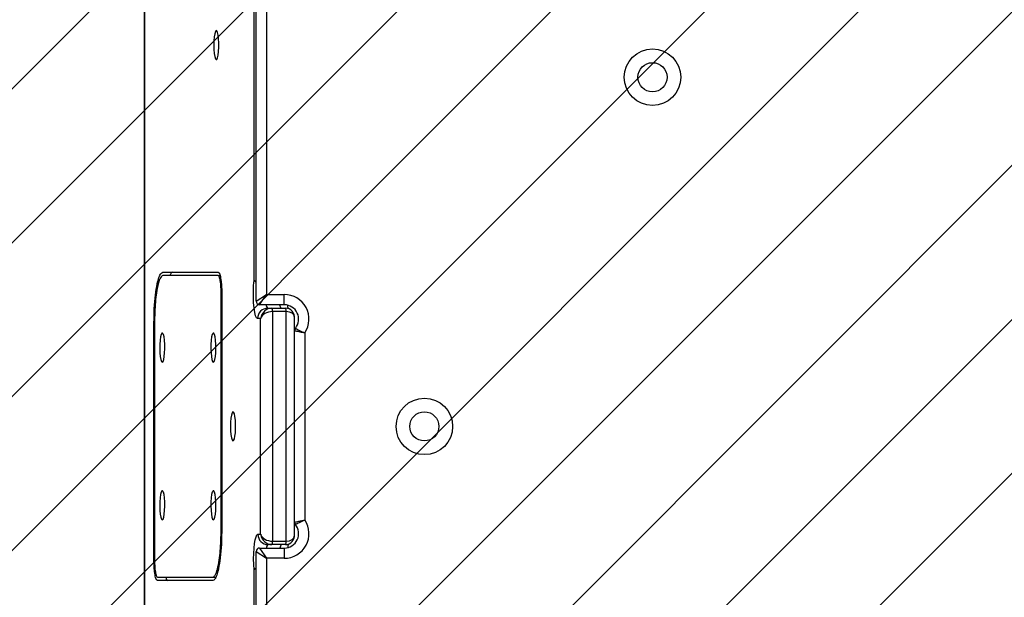
# Model space of a CAD drawing. Units: millimetres. Extents: x -353 to 587, y -8 to 583.
# Drawn here: x 199 to 228, y 157 to 174 of the extents above; entities that cross this region are included whole.
import ezdxf

# ---------------------------------------------------------------- set-up
doc = ezdxf.new("R2010")
doc.units = ezdxf.units.MM
doc.header["$LTSCALE"] = 45
doc.header["$PDSIZE"] = -1
doc.layers.add('VP-DIM', color=7, linetype='Continuous')
doc.layers.add('VP-USE', color=4, linetype='Continuous')
doc.layers.add('VP-EQ', color=7, linetype='Continuous', true_color=0x8a3492)
doc.dimstyles.get("Standard").update_dxf_attribs({"dimtxt": 14, "dimasz": 20, "dimexe": 20, "dimexo": 50, "dimgap": 20, "dimtad": 0, "dimdec": 0, "dimzin": 0, "dimdsep": 46, "dimtxsty": 'Standard', "dimcen": -0.09, "dimadec": 0, "dimazin": 0, "dimtfac": 1, "dimtdec": 4, "dimtofl": 0, "dimtmove": 0, "dimatfit": 3, "dimfxl": 70, "dimfxlon": 1, "dimtolj": 1, "dimtzin": 0, "dimarcsym": 0})

# ---------------------------------------------------------------- blocks, each defined once
blk = doc.blocks.new('*D1307')
at = {"layer": 'Defpoints', "color": 0}
for p in [(203.051, 419.406), (203.051, 180.364), (255.943, 144.542)]:
    blk.add_point(p, dxfattribs=at)
at = {"layer": 'VP-DIM', "color": 0, "lineweight": -2}
for p, q in [((203.051, 349.406), (203.051, 439.406)), ((255.943, 349.406), (255.943, 439.406)), ((183.051, 419.406), (163.051, 419.406)), ((275.943, 419.406), (295.943, 419.406))]:
    blk.add_line(p, q, dxfattribs=at)
at = {"layer": 'VP-DIM', "color": 0}
for points in [[(183.051, 416.073), (183.051, 422.74), (203.051, 419.406)], [(275.943, 422.74), (275.943, 416.073), (255.943, 419.406)]]:
    blk.add_solid(points, dxfattribs=at)
at = {"layer": 'VP-DIM', "color": 0, "insert": (230.192, 419.406), "char_height": 14, "attachment_point": 5}
blk.add_mtext('\\A1;55', dxfattribs=at)
blk = doc.blocks.new('*D1308')
at = {"layer": 'Defpoints', "color": 0}
for p in [(255.398, 180.944), (203.594, 144.01), (489.299, 144.01)]:
    blk.add_point(p, dxfattribs=at)
at = {"layer": 'VP-DIM', "color": 0, "lineweight": -2}
for p, q in [((489.299, 200.944), (489.299, 220.944)), ((419.299, 180.944), (509.299, 180.944)), ((419.299, 144.01), (509.299, 144.01)), ((489.299, 124.01), (489.299, 104.01))]:
    blk.add_line(p, q, dxfattribs=at)
at = {"layer": 'VP-DIM', "color": 0}
for points in [[(485.966, 200.944), (492.632, 200.944), (489.299, 180.944)], [(492.632, 124.01), (485.966, 124.01), (489.299, 144.01)]]:
    blk.add_solid(points, dxfattribs=at)
at = {"layer": 'VP-DIM', "color": 0, "insert": (489.299, 162.947), "char_height": 14, "attachment_point": 5, "rotation": 90}
blk.add_mtext('\\A1;40', dxfattribs=at)
blk = doc.blocks.new('*D1310')
at = {"layer": 'Defpoints', "color": 0}
for p in [(51.997, 492.477), (51.997, 162.476), (406.995, 162.476)]:
    blk.add_point(p, dxfattribs=at)
at = {"layer": 'VP-DIM', "color": 0, "lineweight": -2}
for p, q in [((51.997, 422.477), (51.997, 512.477)), ((406.995, 422.477), (406.995, 512.477)), ((71.997, 492.477), (190.829, 492.477)), ((386.995, 492.477), (268.163, 492.477))]:
    blk.add_line(p, q, dxfattribs=at)
at = {"layer": 'VP-DIM', "color": 0}
for points in [[(71.997, 495.81), (71.997, 489.143), (51.997, 492.477)], [(386.995, 489.143), (386.995, 495.81), (406.995, 492.477)]]:
    blk.add_solid(points, dxfattribs=at)
at = {"layer": 'VP-DIM', "color": 0, "insert": (229.496, 492.477), "char_height": 14, "attachment_point": 5}
blk.add_mtext('\\A1;355', dxfattribs=at)
blk = doc.blocks.new('2318_')
at = {"color": 0, "linetype": 'Continuous', "lineweight": 25}
for p, q in [((736.65, 1062.69), (736.65, 710.52)), ((736.7, 1062.28), (736.7, 710.93)), ((768.7, 934.92), (768.7, 1041.44)), ((769.33, 928.74), (769.33, 1040.24)), ((772.33, 1040.24), (772.33, 930.74)), ((742.09, 937.24), (758.23, 937.24)), ((758.23, 936.24), (742.09, 936.24)), ((758.23, 936.24), (758.77, 936.24)), ((759.1, 862.24), (759.1, 931.24)), ((759.1, 931.24), (759.27, 931.24)), ((759.27, 931.24), (759.27, 862.24)), ((769.33, 928.74), (772.33, 930.74)), ((770.33, 927.74), (772.33, 930.74)), ((772.33, 930.74), (777.53, 930.74)), ((777.53, 927.74), (777.53, 930.74)), ((777.53, 927.74), (770.33, 927.74)), ((772.7, 926.74), (773.93, 926.74)), ((773.93, 926.74), (777.87, 926.74)), ((774.11, 925.74), (774.11, 858.74)), ((778.05, 925.74), (774.11, 925.74)), ((778.05, 858.74), (778.05, 925.74)), ((770.63, 923.74), (769.75, 923.74)), ((770.63, 860.74), (770.63, 923.74)), ((780.53, 920.21), (780.53, 924.08)), ((739.48, 853.24), (739.48, 922.24)), ((739.48, 922.24), (739.65, 922.24)), ((739.65, 922.24), (739.65, 853.24)), ((780.53, 864.26), (780.53, 920.21)), ((783.53, 919.56), (783.53, 864.92)), ((780.53, 860.39), (780.53, 864.26)), ((759.1, 862.24), (759.27, 862.24)), ((769.83, 860.74), (770.63, 860.74)), ((770.33, 856.74), (772.33, 853.74)), ((770.33, 856.74), (777.53, 856.74)), ((773.93, 857.74), (772.79, 857.74)), ((777.87, 857.74), (773.93, 857.74)), ((774.11, 858.74), (778.05, 858.74)), ((777.53, 856.74), (777.53, 853.74)), ((769.33, 855.74), (772.33, 853.74)), ((769.33, 744.24), (769.33, 855.74)), ((739.48, 853.24), (739.65, 853.24)), ((772.33, 853.74), (772.33, 744.24)), ((777.53, 853.74), (772.33, 853.74)), ((740.52, 848.24), (756.66, 848.24)), ((756.66, 848.24), (757.55, 848.24)), ((768.7, 754.1), (768.7, 850.44)), ((756.66, 847.24), (740.52, 847.24))]:
    blk.add_line(p, q, dxfattribs=at)
at = {"color": 0, "linetype": 'Continuous', "lineweight": 25, "flags": 128}
for points in [[(756.97, 1003.51), (757, 1002.26), (757.1, 1001.12), (757.25, 1000.19), (757.44, 999.56), (757.65, 999.28), (757.87, 999.37), (758.07, 999.83), (758.25, 1000.62), (758.37, 1001.67), (758.44, 1002.88), (758.44, 1004.15), (758.37, 1005.36), (758.25, 1006.4), (758.07, 1007.19), (757.87, 1007.66), (757.65, 1007.75), (757.44, 1007.47), (757.25, 1006.84), (757.1, 1005.91), (757, 1004.77), (756.97, 1003.51)], [(769.75, 923.74), (769.45, 923.94), (769.17, 924.55), (768.92, 925.52), (768.72, 926.8), (768.58, 928.32), (768.51, 929.98), (768.5, 931.7), (768.57, 933.38), (768.7, 934.92)], [(741.91, 910.99), (742.13, 911.18), (742.33, 911.73), (742.49, 912.59), (742.6, 913.69), (742.65, 914.92), (742.63, 916.18), (742.55, 917.36), (742.42, 918.35), (742.23, 919.07), (742.02, 919.44), (741.8, 919.44), (741.59, 919.07), (741.41, 918.35), (741.28, 917.36), (741.19, 916.18), (741.18, 914.92), (741.23, 913.69), (741.34, 912.59), (741.5, 911.73), (741.7, 911.18), (741.91, 910.99)], [(756.83, 910.99), (757.05, 911.18), (757.25, 911.73), (757.41, 912.59), (757.52, 913.69), (757.57, 914.92), (757.55, 916.18), (757.47, 917.36), (757.33, 918.35), (757.15, 919.07), (756.94, 919.44), (756.72, 919.44), (756.51, 919.07), (756.33, 918.35), (756.19, 917.36), (756.11, 916.18), (756.1, 914.92), (756.15, 913.69), (756.26, 912.59), (756.42, 911.73), (756.61, 911.18), (756.83, 910.99)], [(761.84, 892.24), (761.87, 890.99), (761.97, 889.84), (762.12, 888.92), (762.31, 888.28), (762.52, 888), (762.74, 888.09), (762.95, 888.56), (763.12, 889.35), (763.24, 890.39), (763.31, 891.6), (763.31, 892.87), (763.24, 894.08), (763.12, 895.13), (762.95, 895.92), (762.74, 896.38), (762.52, 896.48), (762.31, 896.19), (762.12, 895.56), (761.97, 894.63), (761.87, 893.49), (761.84, 892.24)], [(741.91, 864.99), (742.13, 865.18), (742.33, 865.73), (742.49, 866.59), (742.6, 867.69), (742.65, 868.92), (742.63, 870.18), (742.55, 871.36), (742.42, 872.35), (742.23, 873.07), (742.02, 873.44), (741.8, 873.44), (741.59, 873.07), (741.41, 872.35), (741.28, 871.36), (741.19, 870.18), (741.18, 868.92), (741.23, 867.69), (741.34, 866.59), (741.5, 865.73), (741.7, 865.18), (741.91, 864.99)], [(756.83, 864.99), (757.05, 865.18), (757.25, 865.73), (757.41, 866.59), (757.52, 867.69), (757.57, 868.92), (757.55, 870.18), (757.47, 871.36), (757.33, 872.35), (757.15, 873.07), (756.94, 873.44), (756.72, 873.44), (756.51, 873.07), (756.33, 872.35), (756.19, 871.36), (756.11, 870.18), (756.1, 868.92), (756.15, 867.69), (756.26, 866.59), (756.42, 865.73), (756.61, 865.18), (756.83, 864.99)], [(768.7, 850.44), (768.61, 851.96), (768.58, 853.56), (768.62, 855.16), (768.71, 856.68), (768.86, 858.04), (769.05, 859.17), (769.29, 860.03), (769.56, 860.56), (769.83, 860.74)]]:
    blk.add_lwpolyline(points, dxfattribs=at)
at = {"color": 0, "linetype": 'Continuous', "lineweight": 25}
for centre, radius in [((885.04, 994.14), 8.25), ((885.04, 994.14), 4.25), ((818.43, 892.24), 8.25), ((818.43, 892.24), 4.25)]:
    blk.add_circle(centre, radius, dxfattribs=at)
for centre, radius, start, end in [((770.33, 928.74), 1, 180, 270), ((777.53, 923.54), 7.2, 326.4427, 90), ((772.72, 923.76), 2.98, 90.4419, 180.4352), ((773.64, 927.79), 1.41, 182.2722, 228.2975), ((772.54, 925.98), 1.59, 351.2205, 28.4816), ((777.58, 927.79), 1.41, 182.2722, 228.2975), ((777.53, 923.54), 4.2, 320.2849, 90), ((776.48, 925.98), 1.59, 351.2205, 28.4816), ((781.53, 920.21), 1, 140.2849, 180), ((777.53, 860.94), 7.2, 270, 33.5573), ((777.53, 860.94), 4.2, 270, 39.7151), ((781.53, 864.26), 1, 180, 219.7151), ((772.81, 860.72), 2.98, 179.5648, 269.5581), ((770.33, 855.74), 1, 90, 180), ((773.64, 856.73), 1.32, 129.9892, 179.4411), ((772.54, 858.5), 1.59, 331.5184, 8.7795), ((777.58, 856.73), 1.32, 129.9892, 179.4411), ((776.48, 858.5), 1.59, 331.5184, 8.7795)]:
    blk.add_arc(centre, radius, start, end, dxfattribs=at)
for centre, major_axis, ratio, start_param, end_param in [((773.59, 923.74), (2.15, 2.31), 0.889063, 0.691025, 2.261821), ((773.59, 923.74), (2.98, 0.6), 0.641679, 1.2686, 2.839397), ((777.53, 923.74), (2.15, 2.31), 0.889063, 5.403414, 6.97421), ((777.53, 923.74), (2.98, 0.6), 0.641679, 6.155522, 7.551786), ((773.59, 860.74), (2.98, -0.6), 0.641679, 3.443789, 5.014585), ((773.59, 860.74), (-2.15, 2.31), 0.889063, 0.879772, 2.450568), ((777.53, 860.74), (-2.15, 2.31), 0.889063, 2.450568, 4.021364), ((777.53, 860.74), (2.98, -0.6), 0.641679, 5.014585, 6.410848)]:
    blk.add_ellipse(centre, major_axis=major_axis, ratio=ratio, start_param=start_param, end_param=end_param, dxfattribs=at)
for points, knots in [([(739.48, 922.24), (739.5, 923.71), (739.54, 926.66), (739.89, 930.68), (740.36, 933.74), (740.92, 935.79), (741.49, 937.01), (741.89, 937.16), (742.09, 937.24)], [0, 0, 0, 0, 0.18738, 0.373698, 0.55992, 0.706531, 0.85349, 1, 1, 1, 1]), ([(745.04, 937.24), (744.87, 937.19), (744.56, 937.11), (744.26, 936.51), (744.12, 936.24)], [0, 0, 0, 0, 0.542405, 1, 1, 1, 1]), ([(758.23, 937.24), (758.38, 937.13), (758.69, 936.9), (759.03, 935.29), (759.24, 933.32), (759.26, 931.93), (759.27, 931.24)], [0, 0, 0, 0, 0.280035, 0.559623, 0.779858, 1, 1, 1, 1]), ([(742.09, 936.24), (741.84, 936.12), (741.36, 935.88), (740.71, 934.02), (740.22, 931.5), (739.89, 928.58), (739.69, 925.53), (739.66, 923.35), (739.65, 922.24)], [0, 0, 0, 0, 0.191494, 0.376308, 0.558876, 0.702892, 0.849065, 1, 1, 1, 1]), ([(759.1, 931.24), (759.08, 931.98), (759.05, 933.45), (758.81, 935.08), (758.53, 936.06), (758.33, 936.18), (758.23, 936.24)], [0, 0, 0, 0, 0.283265, 0.557363, 0.77466, 1, 1, 1, 1]), ([(768.7, 934.92), (768.71, 934.92), (768.75, 934.81), (768.88, 934.61), (769.19, 934.43), (769.33, 934.34)], [0, 0, 0, 0, 0.009316, 0.545297, 1, 1, 1, 1]), ([(768.7, 934.92), (768.71, 934.92), (768.75, 934.86), (768.89, 934.76), (769.19, 934.67), (769.33, 934.63)], [0, 0, 0, 0, 0.009478, 0.555238, 1, 1, 1, 1]), ([(778.69, 926.54), (778.66, 926.73), (778.6, 927.03), (778.57, 927.44), (778.55, 927.6)], [0, 0, 0, 0, 0.593023, 1, 1, 1, 1]), ([(780.53, 920.21), (780.56, 920.21), (780.62, 920.19), (781.09, 920.08), (781.8, 919.92), (782.64, 919.74), (783.25, 919.61), (783.52, 919.56), (783.53, 919.56)], [0, 0, 0, 0, 0.203169, 0.40485, 0.61044, 0.825763, 0.997026, 1, 1, 1, 1]), ([(780.76, 920.85), (780.78, 920.84), (780.84, 920.81), (781.26, 920.58), (781.91, 920.26), (782.7, 919.9), (783.27, 919.66), (783.52, 919.56), (783.53, 919.56)], [0, 0, 0, 0, 0.203453, 0.405117, 0.610453, 0.825614, 0.997021, 1, 1, 1, 1]), ([(780.53, 864.26), (780.56, 864.27), (780.62, 864.28), (781.09, 864.4), (781.8, 864.56), (782.64, 864.74), (783.25, 864.86), (783.52, 864.92), (783.53, 864.92)], [0, 0, 0, 0, 0.203169, 0.40485, 0.61044, 0.825763, 0.997026, 1, 1, 1, 1]), ([(780.76, 863.62), (780.78, 863.64), (780.84, 863.67), (781.26, 863.89), (781.91, 864.21), (782.7, 864.57), (783.27, 864.81), (783.52, 864.92), (783.53, 864.92)], [0, 0, 0, 0, 0.203453, 0.405117, 0.610453, 0.825614, 0.997021, 1, 1, 1, 1]), ([(756.66, 848.24), (756.9, 848.36), (757.38, 848.6), (758.03, 850.45), (758.52, 852.98), (758.86, 855.89), (759.06, 858.95), (759.08, 861.13), (759.1, 862.24)], [0, 0, 0, 0, 0.191494, 0.376308, 0.558876, 0.702892, 0.849065, 1, 1, 1, 1]), ([(759.27, 862.24), (759.25, 860.76), (759.21, 857.82), (758.86, 853.8), (758.38, 850.73), (757.83, 848.68), (757.26, 847.46), (756.86, 847.31), (756.66, 847.24)], [0, 0, 0, 0, 0.18738, 0.373698, 0.55992, 0.706531, 0.85349, 1, 1, 1, 1]), ([(778.65, 856.97), (778.66, 857.09), (778.69, 857.47), (778.74, 857.76), (778.78, 857.95)], [0, 0, 0, 0, 0.307504, 1, 1, 1, 1]), ([(740.52, 847.24), (740.37, 847.35), (740.06, 847.58), (739.72, 849.18), (739.51, 851.16), (739.49, 852.55), (739.48, 853.24)], [0, 0, 0, 0, 0.280035, 0.559623, 0.779858, 1, 1, 1, 1]), ([(739.65, 853.24), (739.67, 852.49), (739.7, 851.03), (739.93, 849.4), (740.22, 848.42), (740.42, 848.3), (740.52, 848.24)], [0, 0, 0, 0, 0.283265, 0.557363, 0.77466, 1, 1, 1, 1]), ([(742.93, 848.24), (742.98, 848.04), (743.13, 847.36), (743.33, 847.29), (743.47, 847.24)], [0, 0, 0, 0, 0.2942027, 1, 1, 1, 1]), ([(769.33, 850.88), (769.18, 850.81), (768.88, 850.67), (768.75, 850.52), (768.71, 850.44), (768.7, 850.44)], [0, 0, 0, 0, 0.495273, 0.988469, 1, 1, 1, 1]), ([(769.33, 850.66), (769.18, 850.63), (768.88, 850.56), (768.75, 850.48), (768.71, 850.44), (768.7, 850.44)], [0, 0, 0, 0, 0.489783, 0.98835, 1, 1, 1, 1])]:
    blk.add_open_spline(points, degree=3, knots=knots, dxfattribs=at)
blk = doc.blocks.new('2318_2D')
at = {"layer": 'VP-EQ', "color": 0, "xscale": 0.1, "yscale": 0.1, "zscale": 0.1}
blk.add_blockref('2318_', (129.463, 73.253), dxfattribs=at)

msp = doc.modelspace()

# ---------------------------------------------------------------- hatches: boundary and pattern name
at = {"layer": 'VP-USE'}
h = msp.add_hatch(dxfattribs=at)
h.set_pattern_fill('ANSI31', color=4, style=0)
edge = h.paths.add_edge_path()
edge.add_line((103.051, 180.944), (103.051, 144.008))
edge.add_arc((203.051, 144.008), 100, 180, 270)
edge.add_line((203.051, 44.008), (255.941, 44.008))
edge.add_arc((255.941, 144.008), 100, 270, 360)
edge.add_line((355.941, 144.008), (355.941, 180.944))
edge.add_arc((255.941, 180.944), 100, 360, 450)
edge.add_line((255.941, 280.944), (203.051, 280.944))
edge.add_arc((203.051, 180.944), 100, 90, 180)

# ---------------------------------------------------------------- block references
at = {"layer": 'VP-DIM', "color": 0}
msp.add_blockref('2318_2D', (0, 0), dxfattribs=at)

# ---------------------------------------------------------------- dimensions: what is measured, and where the dimension line sits
dim = msp.add_linear_dim(base=(51.997, 492.477), p1=(406.995, 162.476), p2=(51.997, 162.476), dimstyle='Standard', dxfattribs=at)
dim.commit()
dim.dimension.update_dxf_attribs({"geometry": '*D1310', "text_midpoint": (229.496, 492.477), "dimtype": 160})
dim = msp.add_linear_dim(base=(203.051, 419.406), p1=(255.943, 144.542), p2=(203.051, 180.364), text='55', dimstyle='Standard', dxfattribs=at)
dim.commit()
dim.dimension.update_dxf_attribs({"geometry": '*D1307', "text_midpoint": (230.192, 419.406), "dimtype": 160})
dim = msp.add_linear_dim(base=(489.299, 144.01), p1=(255.398, 180.944), p2=(203.594, 144.01), angle=90, text='40', dimstyle='Standard', dxfattribs=at)
dim.commit()
dim.dimension.update_dxf_attribs({"geometry": '*D1308', "text_midpoint": (489.299, 162.947), "dimtype": 160})

doc.saveas('drawing.dxf')
